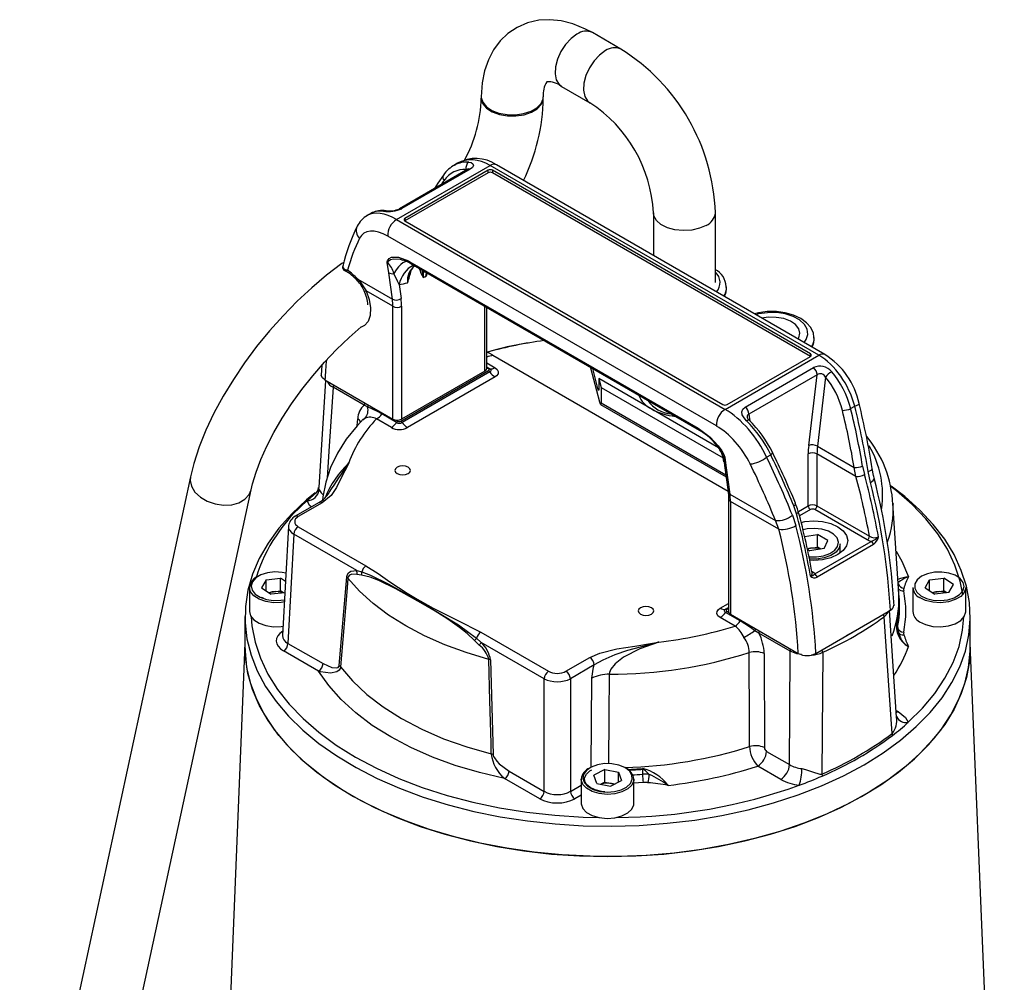
# Model space of a CAD drawing. Units: millimetres. Extents: x 0 to 420, y -1 to 297.
# Drawn here: x 338 to 370, y 227 to 258 of the extents above; entities that cross this region are included whole.
import ezdxf

# ---------------------------------------------------------------- set-up
doc = ezdxf.new("R2010")
doc.units = ezdxf.units.MM

msp = doc.modelspace()

# ---------------------------------------------------------------- linework, layer by layer
at = {"color": 7, "linetype": 'Continuous', "lineweight": 25}
for p, q in [((357.612, 257.069), (356.693, 257.6)), ((355.693, 255.868), (356.612, 255.337)), ((353.107, 255.529), (353.107, 255.488)), ((355.107, 255.488), (355.107, 255.529)), ((350.372, 251.573), (353.394, 253.318)), ((352.668, 253.193), (350.467, 251.923)), ((352.744, 253.195), (350.543, 251.925)), ((353.329, 253.161), (350.642, 251.61)), ((352.345, 253.389), (352.217, 253.315)), ((353.329, 253.08), (353.329, 253.161)), ((363.994, 247.198), (353.394, 253.318)), ((363.724, 247.242), (353.471, 253.161)), ((353.471, 253.161), (353.471, 253.08)), ((364.194, 247.218), (353.594, 253.337)), ((353.329, 253.08), (350.642, 251.529)), ((363.724, 247.161), (353.471, 253.08)), ((349.549, 251.774), (349.42, 251.7)), ((350.372, 251.573), (360.972, 245.453)), ((358.658, 251.794), (358.658, 250.414)), ((360.658, 249.54), (360.658, 251.794)), ((350.642, 251.529), (360.895, 245.61)), ((360.693, 244.918), (350.092, 251.037)), ((350.121, 249.857), (350.075, 250.192)), ((350.759, 250.24), (350.801, 250.216)), ((350.799, 250.175), (350.837, 250.154)), ((350.801, 250.216), (360.106, 244.845)), ((350.837, 250.154), (360.142, 244.783)), ((350.238, 249.005), (350.121, 249.857)), ((349.12, 249.65), (350.238, 249.005)), ((350.458, 249.475), (350.52, 249.028)), ((350.253, 248.776), (349.393, 249.272)), ((350.253, 245.139), (350.253, 248.776)), ((350.536, 248.776), (350.536, 245.139)), ((353.282, 246.772), (353.282, 248.743)), ((353.482, 247.197), (361.066, 242.819)), ((360.972, 245.453), (363.994, 247.198)), ((361.037, 245.61), (363.724, 247.161)), ((347.967, 246.88), (347.943, 246.554)), ((356.628, 246.811), (356.633, 246.79)), ((361.622, 245.529), (363.823, 246.799)), ((350.511, 245.072), (353.34, 246.705)), ((353.223, 246.69), (350.536, 245.139)), ((353.382, 246.664), (350.554, 245.031)), ((353.552, 246.501), (350.723, 244.868)), ((356.633, 246.79), (356.92, 245.699)), ((356.882, 246.088), (356.703, 246.768)), ((363.94, 246.571), (361.74, 245.3)), ((363.67, 244.29), (363.94, 246.571)), ((364.215, 246.494), (363.951, 244.265)), ((348.086, 246.39), (347.862, 242.93)), ((348.062, 246.404), (350.253, 245.139)), ((349.33, 245.591), (348.325, 246.171)), ((356.895, 246.449), (356.971, 246.16)), ((360.763, 244.216), (356.895, 246.449)), ((356.895, 246.449), (356.895, 246.081)), ((356.971, 246.16), (360.907, 243.888)), ((356.971, 246.16), (356.971, 245.67)), ((349.437, 245.534), (349.33, 245.591)), ((356.956, 245.611), (361.004, 243.274)), ((358.498, 245.732), (358.498, 245.71)), ((365.023, 245.477), (365.156, 245.554)), ((350.377, 245.031), (349.898, 245.308)), ((350.208, 244.868), (349.729, 245.144)), ((360.106, 244.845), (360.149, 244.819)), ((360.142, 244.782), (360.181, 244.759)), ((363.951, 244.265), (365.137, 243.581)), ((362.312, 243.912), (362.445, 243.988)), ((363.653, 242.343), (363.653, 244.019)), ((365.193, 243.294), (363.936, 244.019)), ((363.936, 244.019), (363.936, 242.343)), ((360.938, 243.754), (360.952, 243.648)), ((360.952, 243.648), (361.07, 242.796)), ((360.965, 243.906), (361.011, 243.57)), ((361.011, 243.57), (361.128, 242.718)), ((365.193, 243.294), (365.137, 243.581)), ((365.409, 243.621), (365.467, 243.356)), ((365.658, 243.092), (365.585, 243.447)), ((343.726, 243.282), (338.216, 217.764)), ((340.171, 217.341), (345.681, 242.859)), ((361.128, 242.718), (362.6, 241.868)), ((347.875, 242.451), (347.104, 242.006)), ((347.975, 242.441), (347.204, 241.996)), ((361.084, 242.571), (361.084, 238.934)), ((361.143, 242.489), (361.143, 238.853)), ((362.704, 241.588), (361.143, 242.489)), ((366.575, 239.522), (366.388, 242.427)), ((366.388, 242.427), (366.39, 242.395)), ((363.145, 242.039), (363.254, 241.705)), ((363.274, 242.09), (363.19, 242.34)), ((365.558, 241.244), (363.865, 242.221)), ((363.936, 242.343), (365.629, 241.366)), ((362.704, 241.588), (362.6, 241.868)), ((346.887, 241.687), (346.695, 238.162)), ((347.063, 241.43), (346.871, 237.908)), ((349.09, 240.259), (347.063, 241.43)), ((347.204, 241.669), (349.386, 240.41)), ((363.536, 241.354), (363.952, 241.418)), ((364.285, 241.226), (363.952, 241.418)), ((363.952, 241.01), (363.952, 241.418)), ((363.869, 240.148), (365.688, 241.198)), ((365.757, 241.094), (363.938, 240.044)), ((364.163, 240.963), (364.285, 241.226)), ((364.68, 240.818), (364.68, 241.115)), ((363.623, 240.959), (363.724, 240.975)), ((363.628, 240.938), (363.708, 240.892)), ((364.163, 240.963), (363.708, 240.892)), ((363.724, 240.975), (363.952, 241.01)), ((364.061, 240.947), (363.952, 241.01)), ((349.09, 240.259), (349.251, 240.214)), ((349.244, 240.11), (349.095, 240.133)), ((346.171, 239.954), (346.021, 239.696)), ((346.171, 239.954), (346.633, 240.008)), ((346.171, 239.598), (346.171, 239.954)), ((346.79, 239.906), (346.633, 240.008)), ((346.633, 239.6), (346.633, 240.008)), ((348.525, 237.193), (348.767, 240.054)), ((367.421, 239.696), (367.571, 239.954)), ((367.571, 239.954), (368.033, 240.008)), ((367.571, 239.598), (367.571, 239.954)), ((368.345, 239.805), (368.033, 240.008)), ((368.033, 239.6), (368.033, 240.008)), ((345.633, 239.71), (345.633, 238.934)), ((346.021, 239.696), (346.333, 239.492)), ((346.239, 239.554), (346.402, 239.573)), ((346.771, 239.544), (346.333, 239.492)), ((346.402, 239.573), (346.633, 239.6)), ((346.727, 239.538), (346.633, 239.6)), ((367.033, 239.71), (367.033, 238.934)), ((367.421, 239.696), (367.733, 239.492)), ((367.639, 239.554), (367.802, 239.573)), ((368.195, 239.546), (367.733, 239.492)), ((367.802, 239.573), (368.033, 239.6)), ((368.127, 239.538), (368.033, 239.6)), ((368.195, 239.546), (368.345, 239.805)), ((368.733, 238.934), (368.733, 239.71)), ((346.084, 239.367), (346.03, 239.387)), ((366.597, 239.29), (366.587, 239.443)), ((361.463, 238.631), (360.984, 238.908)), ((363.901, 237.587), (366.305, 238.975)), ((366.503, 235.529), (366.277, 238.978)), ((345.483, 238.771), (345.483, 237.791)), ((361.293, 238.468), (360.814, 238.745)), ((361.143, 238.853), (363.334, 237.588)), ((366.526, 238.592), (366.535, 238.438)), ((368.883, 237.791), (368.883, 238.771)), ((353.091, 238.271), (355.274, 237.011)), ((362.061, 238.241), (361.936, 238.319)), ((363.066, 237.661), (362.061, 238.241)), ((346.871, 237.908), (348.001, 237.256)), ((353.039, 237.856), (352.89, 238.006)), ((352.956, 238.075), (353.105, 237.941)), ((355.133, 236.771), (353.105, 237.941)), ((345.483, 237.882), (344.387, 211.183)), ((347.859, 237.016), (346.73, 237.669)), ((369.979, 211.183), (368.883, 237.882)), ((353.408, 237.375), (353.491, 234.326)), ((355.839, 237.011), (356.611, 237.456)), ((362.233, 237.579), (362.241, 234.549)), ((356.752, 237.216), (355.981, 236.771)), ((355.133, 233.139), (355.133, 236.771)), ((355.981, 236.771), (355.981, 233.139)), ((362.311, 234.428), (363.05, 234.001)), ((354.003, 233.791), (355.133, 233.139)), ((357.089, 233.84), (356.736, 233.66)), ((357.089, 233.84), (357.536, 233.754)), ((357.089, 233.432), (357.089, 233.84)), ((358.309, 233.848), (358.31, 233.69)), ((362.768, 233.524), (362.028, 233.951)), ((354.991, 232.899), (353.861, 233.551)), ((356.333, 233.533), (356.333, 232.757)), ((356.83, 233.393), (356.736, 233.66)), ((357.277, 233.307), (357.63, 233.487)), ((357.536, 233.754), (357.63, 233.487)), ((357.536, 233.439), (357.536, 233.754)), ((358.033, 232.757), (358.033, 233.533)), ((356.83, 233.393), (357.277, 233.307)), ((357.089, 233.432), (356.963, 233.367)), ((357.089, 233.432), (357.313, 233.389)), ((357.313, 233.389), (357.403, 233.371))]:
    msp.add_line(p, q, dxfattribs=at)
at = {"color": 8, "linetype": 'Continuous', "lineweight": 25}
for p, q in [((352.616, 253.163), (352.619, 253.189)), ((350.642, 251.61), (350.642, 251.529)), ((351.323, 249.742), (351.34, 249.864)), ((353.223, 246.69), (353.223, 248.777)), ((363.724, 247.161), (363.724, 247.242)), ((353.282, 246.954), (353.552, 246.798)), ((353.282, 246.824), (353.382, 246.766)), ((356.633, 246.808), (356.633, 246.79)), ((353.34, 246.757), (353.282, 246.791)), ((356.882, 246.088), (356.895, 246.081)), ((356.971, 245.67), (360.994, 243.348)), ((361.74, 245.3), (361.769, 245.086)), ((349.104, 244.929), (349.12, 245.149)), ((349.352, 245.163), (349.282, 245.109)), ((350.359, 245.107), (350.42, 245.072)), ((363.335, 242.16), (363.653, 242.343)), ((363.724, 242.221), (363.372, 242.018)), ((360.814, 239.042), (361.084, 239.198)), ((360.984, 239.01), (361.084, 239.068)), ((361.084, 239.035), (361.026, 239.002)), ((361.026, 238.949), (361.087, 238.914)), ((356.649, 233.921), (356.676, 236.791)), ((366.489, 235.747), (366.554, 235.71)), ((355.981, 233.139), (356.333, 233.342)), ((356.333, 233.021), (356.122, 232.899))]:
    msp.add_line(p, q, dxfattribs=at)
at = {"color": 7, "linetype": 'Continuous', "lineweight": 25, "flags": 128}
for points in [[(356.693, 257.6), (356.472, 257.717), (356.059, 257.885), (355.684, 257.98), (355.319, 258.017), (354.967, 257.999), (354.598, 257.915), (354.263, 257.771), (353.967, 257.574), (353.713, 257.331), (353.503, 257.048), (353.335, 256.727), (353.212, 256.37), (353.135, 255.978), (353.107, 255.529)], [(352.698, 253.215), (352.698, 253.215), (352.681, 253.201), (352.666, 253.193)], [(352.703, 253.428), (352.783, 253.413), (352.838, 253.375), (352.852, 253.319), (352.819, 253.254), (352.744, 253.195)], [(351.884, 253.009), (351.701, 252.747), (351.593, 252.573)], [(350.04, 251.857), (350.04, 251.857), (350.037, 251.858)], [(350.075, 250.192), (350.075, 250.194), (350.075, 250.201), (350.076, 250.207), (350.082, 250.238), (350.101, 250.279), (350.132, 250.315), (350.215, 250.36), (350.435, 250.364), (350.759, 250.24)], [(348.671, 250.193), (348.609, 250.152), (348.119, 249.781), (347.637, 249.376), (347.167, 248.939), (346.712, 248.475), (346.275, 247.987), (345.86, 247.479), (345.47, 246.955), (345.109, 246.42), (344.779, 245.878), (344.484, 245.332), (344.226, 244.787), (344.008, 244.245), (343.833, 243.709), (343.726, 243.282)], [(348.647, 250.103), (348.633, 250.048), (348.671, 249.989), (348.72, 249.963), (348.765, 249.948), (348.782, 249.944), (348.787, 249.943), (348.789, 249.942), (348.79, 249.942)], [(350.458, 249.475), (350.405, 249.583), (350.286, 249.832)], [(349.12, 249.65), (349.196, 249.567), (349.393, 249.272)], [(363.839, 247.777), (363.821, 247.916), (363.738, 248.091), (363.603, 248.248), (363.415, 248.386), (363.181, 248.496), (362.913, 248.571), (362.626, 248.609), (362.334, 248.608), (362.048, 248.569), (361.919, 248.532)], [(363.325, 247.719), (363.349, 247.76), (363.386, 247.906), (363.35, 248.053), (363.244, 248.187), (363.077, 248.299), (362.862, 248.38), (362.616, 248.421), (362.36, 248.422), (362.161, 248.392)], [(345.681, 242.859), (345.727, 243.05), (345.84, 243.427), (345.993, 243.833), (346.186, 244.264), (346.418, 244.712), (346.685, 245.17), (346.986, 245.632), (347.316, 246.091), (347.671, 246.54), (348.047, 246.973), (348.439, 247.385), (348.84, 247.769), (349.235, 248.111)], [(353.482, 247.197), (353.38, 247.256), (353.318, 247.292), (353.308, 247.298)], [(348.062, 246.404), (347.984, 246.468), (347.947, 246.543), (347.95, 246.575)], [(353.34, 246.705), (353.349, 246.711), (353.357, 246.723), (353.358, 246.735), (353.352, 246.747), (353.34, 246.757)], [(353.382, 246.766), (353.406, 246.746), (353.418, 246.723), (353.415, 246.699), (353.399, 246.676), (353.382, 246.664)], [(353.552, 246.798), (353.623, 246.741), (353.656, 246.673), (353.649, 246.602), (353.602, 246.537), (353.552, 246.501)], [(349.898, 245.308), (349.756, 245.386), (349.437, 245.534)], [(361.663, 245.083), (361.583, 245.176), (361.528, 245.277), (361.514, 245.376), (361.547, 245.463), (361.622, 245.529)], [(349.31, 245.146), (349.099, 244.923), (348.752, 244.492), (348.466, 244.043), (348.244, 243.58), (348.088, 243.108), (347.997, 242.633), (347.99, 242.531)], [(360.149, 244.819), (360.492, 244.558), (360.751, 244.278), (360.862, 244.121), (360.909, 244.039), (360.943, 243.968), (360.959, 243.924), (360.962, 243.916), (360.964, 243.908), (360.965, 243.906)], [(348.833, 243.728), (348.831, 243.724), (348.566, 243.2), (348.436, 242.937), (348.265, 242.682), (347.975, 242.441)], [(350.395, 243.588), (350.341, 243.541), (350.322, 243.486), (350.341, 243.431), (350.395, 243.384), (350.476, 243.353), (350.572, 243.342), (350.667, 243.353), (350.748, 243.384), (350.803, 243.431), (350.822, 243.486), (350.803, 243.541), (350.748, 243.588), (350.667, 243.619), (350.572, 243.63), (350.476, 243.619), (350.395, 243.588)], [(365.782, 243.242), (365.758, 243.323), (365.718, 243.549)], [(347.747, 242.764), (347.471, 242.537), (346.994, 242.091), (346.579, 241.625), (346.228, 241.142), (345.943, 240.645), (345.725, 240.136), (345.576, 239.62), (345.497, 239.098), (345.488, 238.574), (345.549, 238.051), (345.681, 237.533), (345.882, 237.022), (346.15, 236.522), (346.485, 236.035), (346.885, 235.565), (347.346, 235.114), (347.866, 234.685), (348.443, 234.28), (349.072, 233.903), (349.75, 233.555), (350.472, 233.238), (351.235, 232.954), (352.034, 232.706), (352.863, 232.493), (353.719, 232.319), (354.595, 232.184), (355.487, 232.088), (356.389, 232.032), (357.296, 232.017), (358.203, 232.042), (359.103, 232.108), (359.991, 232.214), (360.863, 232.359), (361.713, 232.543), (362.535, 232.764), (363.325, 233.022), (364.078, 233.314), (364.79, 233.639), (365.456, 233.995)], [(361.07, 242.796), (361.082, 242.662), (361.084, 242.571)], [(365.456, 233.995), (366.072, 234.379), (366.635, 234.79), (367.141, 235.225), (367.587, 235.681), (367.971, 236.156), (368.289, 236.646), (368.541, 237.149), (368.724, 237.662), (368.838, 238.182), (368.882, 238.705), (368.856, 239.229), (368.759, 239.749), (368.593, 240.264), (368.358, 240.77), (368.056, 241.264), (367.689, 241.743), (367.258, 242.204), (366.767, 242.645), (366.332, 242.981)], [(368.643, 239.489), (368.556, 239.917), (368.385, 240.436), (368.142, 240.945), (367.831, 241.442), (367.452, 241.923), (367.007, 242.385), (366.501, 242.825), (366.325, 242.961)], [(363.19, 242.34), (363.212, 242.36), (363.229, 242.38), (363.24, 242.399), (363.245, 242.417), (363.243, 242.433), (363.243, 242.433)], [(363.333, 242.161), (363.309, 242.251), (363.237, 242.429)], [(363.424, 241.811), (363.545, 241.834), (363.83, 241.856), (364.115, 241.834), (364.38, 241.771), (364.608, 241.67), (364.782, 241.538), (364.892, 241.385), (364.93, 241.221), (364.892, 241.056), (364.782, 240.903), (364.608, 240.772), (364.38, 240.671), (364.115, 240.607), (363.83, 240.586), (363.704, 240.59)], [(364.68, 241.115), (364.651, 240.988), (364.55, 240.854), (364.384, 240.743), (364.17, 240.665), (363.925, 240.627), (363.694, 240.63)], [(365.688, 241.198), (365.644, 241.208), (365.558, 241.244)], [(346.805, 240.173), (346.68, 240.198), (346.442, 240.212), (346.209, 240.184), (345.999, 240.118), (345.833, 240.02), (345.724, 239.897), (345.683, 239.761), (345.713, 239.625), (345.811, 239.499), (345.969, 239.396), (346.173, 239.325), (346.404, 239.291), (346.642, 239.298), (346.758, 239.317)], [(348.767, 240.054), (348.777, 240.108), (348.821, 240.181), (348.903, 240.234), (349.09, 240.259)], [(349.095, 240.133), (348.927, 240.139), (348.854, 240.109), (348.816, 240.058), (348.807, 240.017)], [(349.251, 240.214), (349.538, 240.108), (350.102, 239.829), (351.233, 239.2), (352.369, 238.507), (352.956, 238.075)], [(349.386, 240.41), (349.78, 240.157), (350.157, 239.895), (350.715, 239.531), (351.036, 239.337), (351.137, 239.279), (351.55, 239.049), (352.327, 238.663), (353.091, 238.271)], [(363.79, 240.223), (363.851, 240.173), (363.869, 240.148)], [(367.284, 239.444), (367.466, 239.356), (367.686, 239.303), (367.924, 239.289), (368.157, 239.317), (368.367, 239.382), (368.533, 239.481), (368.642, 239.604), (368.683, 239.739), (368.653, 239.876), (368.555, 240.001), (368.397, 240.104), (368.193, 240.176), (367.962, 240.21), (367.724, 240.203), (367.5, 240.156), (367.31, 240.073), (367.171, 239.961), (367.095, 239.83), (367.089, 239.692), (367.154, 239.56), (367.284, 239.444)], [(348.807, 240.017), (348.78, 239.697), (348.672, 238.414), (348.567, 237.154)], [(353.35, 237.394), (352.62, 237.61), (351.926, 237.863), (351.274, 238.15), (350.669, 238.47), (350.116, 238.819), (349.618, 239.195), (349.181, 239.596), (348.807, 240.017)], [(352.89, 238.006), (352.654, 238.228), (352.405, 238.425), (352.032, 238.685), (351.62, 238.944), (351.236, 239.172), (351.06, 239.274), (350.352, 239.667), (349.801, 239.935), (349.522, 240.042), (349.244, 240.11)], [(366.579, 239.451), (366.578, 239.465), (366.575, 239.522)], [(368.733, 239.71), (368.733, 239.698), (368.689, 239.554), (368.574, 239.423), (368.397, 239.319), (368.174, 239.249), (367.926, 239.219), (367.674, 239.234), (367.44, 239.291), (367.246, 239.384)], [(345.633, 238.934), (345.665, 238.8), (345.769, 238.667), (345.937, 238.558), (346.154, 238.481), (346.399, 238.446), (346.652, 238.453), (346.712, 238.461)], [(358.244, 239.057), (358.189, 239.01), (358.17, 238.955), (358.189, 238.9), (358.244, 238.853), (358.325, 238.822), (358.42, 238.811), (358.516, 238.822), (358.597, 238.853), (358.651, 238.9), (358.67, 238.955), (358.651, 239.01), (358.597, 239.057), (358.516, 239.088), (358.42, 239.099), (358.325, 239.088), (358.244, 239.057)], [(360.814, 238.745), (360.743, 238.802), (360.71, 238.87), (360.717, 238.941), (360.764, 239.006), (360.814, 239.042)], [(360.984, 238.908), (360.96, 238.928), (360.948, 238.951), (360.951, 238.975), (360.967, 238.997), (360.984, 239.01)], [(361.026, 239.002), (361.017, 238.995), (361.009, 238.984), (361.008, 238.971), (361.014, 238.959), (361.026, 238.949)], [(367.246, 238.609), (367.44, 238.515), (367.674, 238.458), (367.926, 238.444), (368.174, 238.473), (368.397, 238.543), (368.574, 238.648), (368.689, 238.778), (368.733, 238.922), (368.733, 238.934)], [(345.687, 238.762), (345.71, 238.476), (345.81, 237.951), (345.981, 237.432), (346.224, 236.922), (346.535, 236.426), (346.914, 235.945), (347.359, 235.483), (347.865, 235.043), (348.43, 234.628), (349.051, 234.239), (349.724, 233.881), (350.443, 233.555), (351.205, 233.262), (352.005, 233.006), (352.838, 232.787), (353.699, 232.607), (354.581, 232.467), (355.48, 232.368), (356.39, 232.311), (356.885, 232.297)], [(361.936, 238.319), (361.788, 238.422), (361.463, 238.631)], [(366.361, 235.005), (366.278, 236.243), (366.107, 238.769)], [(366.879, 235.364), (367.34, 235.82), (367.737, 236.296), (368.066, 236.789), (368.327, 237.296), (368.518, 237.812), (368.636, 238.336), (368.679, 238.762)], [(356.611, 237.456), (356.935, 237.595), (357.48, 237.73), (358.056, 237.824), (358.634, 237.914), (358.834, 237.95), (358.839, 237.951)], [(358.839, 237.951), (358.834, 237.95), (358.822, 237.947), (358.809, 237.944), (358.64, 237.9), (357.828, 237.675), (357.42, 237.537), (357.029, 237.373), (356.752, 237.216)], [(358.839, 237.951), (358.223, 237.73), (357.7, 237.464), (357.421, 237.247), (357.288, 237.078), (357.245, 236.974), (357.237, 236.912)], [(345.483, 237.85), (345.485, 237.66), (345.538, 237.137), (345.66, 236.618), (345.852, 236.106), (346.113, 235.604), (346.439, 235.115), (346.831, 234.643), (347.285, 234.189), (347.798, 233.757), (348.367, 233.349), (348.99, 232.968), (349.662, 232.616), (350.379, 232.296), (351.137, 232.008), (351.932, 231.755), (352.758, 231.538), (353.611, 231.359), (354.485, 231.218), (355.375, 231.117), (356.276, 231.056), (357.183, 231.036)], [(368.883, 237.791), (368.856, 237.333), (368.759, 236.812), (368.593, 236.297), (368.358, 235.791), (368.056, 235.297), (367.689, 234.818), (367.258, 234.357), (366.767, 233.917), (366.218, 233.499), (365.615, 233.108), (364.961, 232.745), (364.26, 232.412), (363.517, 232.112), (362.736, 231.846), (361.921, 231.615), (361.078, 231.422), (360.211, 231.267), (359.326, 231.151), (358.429, 231.075), (357.523, 231.039), (356.616, 231.044), (355.712, 231.09), (354.817, 231.176), (353.936, 231.302), (353.075, 231.466), (352.238, 231.669), (351.432, 231.909), (350.659, 232.184), (349.926, 232.493), (349.237, 232.833), (348.595, 233.203), (348.005, 233.601), (347.471, 234.025), (346.994, 234.47), (346.579, 234.936), (346.228, 235.419), (345.943, 235.916), (345.725, 236.425), (345.576, 236.942), (345.497, 237.463), (345.483, 237.791)], [(357.183, 231.036), (358.09, 231.056), (358.991, 231.117), (359.881, 231.218), (360.755, 231.359), (361.608, 231.538), (362.434, 231.755), (363.229, 232.008), (363.987, 232.296), (364.704, 232.616), (365.376, 232.968), (365.999, 233.349), (366.568, 233.757), (367.081, 234.189), (367.535, 234.643), (367.927, 235.115), (368.253, 235.604), (368.514, 236.106), (368.706, 236.618), (368.828, 237.137), (368.881, 237.66), (368.883, 237.85)], [(361.763, 234.583), (361.761, 235.262), (361.752, 237.612)], [(363.05, 234.001), (363.058, 235.69), (363.066, 237.661)], [(364.122, 237.623), (364.113, 236.349), (364.095, 233.697)], [(353.43, 234.347), (353.421, 234.688), (353.386, 236.053), (353.35, 237.394)], [(348.567, 237.154), (348.555, 237.1), (348.524, 237.047), (348.448, 236.989), (348.245, 236.946), (347.922, 236.995), (347.859, 237.016)], [(353.861, 233.551), (353.049, 233.742), (352.269, 233.974), (351.528, 234.244), (350.831, 234.552), (350.184, 234.894), (349.592, 235.267), (349.06, 235.669), (348.591, 236.097), (348.19, 236.547), (347.859, 237.016)], [(348.001, 237.256), (348.284, 237.135), (348.436, 237.118), (348.493, 237.137), (348.516, 237.163), (348.525, 237.193)], [(348.567, 237.154), (348.955, 236.698), (349.416, 236.266), (349.945, 235.86), (350.537, 235.484), (351.188, 235.142), (351.891, 234.837), (352.64, 234.571), (353.43, 234.347)], [(356.676, 236.791), (356.731, 237.146), (356.752, 237.216)], [(366.554, 235.71), (366.787, 235.52), (366.879, 235.364)], [(366.504, 235.551), (366.503, 235.554), (366.503, 235.553)], [(353.491, 234.326), (353.493, 234.306), (353.506, 234.264), (353.53, 234.216), (353.608, 234.11), (353.686, 234.029), (354.003, 233.791)], [(356.653, 233.919), (356.5, 233.814), (356.408, 233.687), (356.384, 233.55), (356.432, 233.415), (356.546, 233.294), (356.717, 233.198), (356.929, 233.135), (357.164, 233.112), (357.4, 233.129), (357.618, 233.186), (357.796, 233.277), (357.92, 233.394), (357.979, 233.528), (357.967, 233.665), (357.885, 233.795), (357.741, 233.904), (357.547, 233.985), (357.321, 234.028), (357.083, 234.032), (356.853, 233.994), (356.653, 233.919)], [(357.093, 233.128), (356.981, 233.136), (356.782, 233.186), (356.618, 233.264), (356.503, 233.362), (356.443, 233.468), (356.438, 233.578), (356.496, 233.695), (356.612, 233.797), (356.676, 233.834)], [(358.526, 233.682), (358.405, 233.802), (358.341, 233.843), (358.318, 233.848), (358.309, 233.848)], [(363.45, 233.871), (363.568, 233.847), (363.789, 233.772), (364.024, 233.691), (364.07, 233.689), (364.095, 233.697)], [(357.395, 233.367), (357.362, 233.377), (357.313, 233.389)], [(356.333, 232.757), (356.334, 232.732), (356.385, 232.589), (356.506, 232.46), (356.687, 232.358), (356.913, 232.292), (357.163, 232.266), (357.414, 232.285), (357.645, 232.345), (357.835, 232.442), (357.967, 232.567), (358.029, 232.708), (358.033, 232.757)]]:
    msp.add_lwpolyline(points, dxfattribs=at)
at = {"color": 8, "linetype": 'Continuous', "lineweight": 25, "flags": 128}
for points in [[(356.193, 257.55), (356.002, 257.41), (355.826, 257.219), (355.676, 256.993), (355.565, 256.747), (355.501, 256.5), (355.488, 256.271), (355.527, 256.076), (355.615, 255.929), (355.693, 255.868)], [(357.112, 257.019), (356.922, 256.879), (356.745, 256.688), (356.596, 256.462), (356.484, 256.216), (356.42, 255.969), (356.407, 255.74), (356.446, 255.545), (356.535, 255.399), (356.611, 255.338)], [(353.107, 255.529), (353.108, 255.509), (353.154, 255.354), (353.271, 255.212), (353.45, 255.094), (353.678, 255.008), (353.937, 254.96), (354.209, 254.955), (354.474, 254.992), (354.711, 255.069), (354.904, 255.18), (355.037, 255.317), (355.102, 255.47), (355.107, 255.525)], [(353.107, 255.49), (353.108, 255.461), (353.158, 255.306), (353.278, 255.165), (353.46, 255.048), (353.69, 254.964), (353.95, 254.918), (354.223, 254.915), (354.486, 254.954), (354.722, 255.033), (354.912, 255.145), (355.042, 255.284), (355.103, 255.437), (355.107, 255.488)], [(352.671, 253.196), (352.657, 253.199), (352.619, 253.189)], [(360.365, 251.386), (360.148, 251.291), (359.895, 251.233), (359.624, 251.217), (359.355, 251.244), (359.109, 251.311), (358.904, 251.414), (358.755, 251.546), (358.672, 251.696), (358.658, 251.792)], [(350.588, 250.257), (350.504, 250.288), (350.275, 250.3), (350.179, 250.271), (350.139, 250.246), (350.107, 250.218), (350.085, 250.197), (350.083, 250.195), (350.077, 250.193), (350.075, 250.192)], [(350.743, 250.219), (350.715, 250.224), (350.649, 250.216), (350.58, 250.183), (350.507, 250.127), (350.433, 250.049), (350.358, 249.95), (350.286, 249.832)], [(348.79, 249.942), (348.789, 249.942), (348.786, 249.941), (348.781, 249.939), (348.769, 249.936), (348.74, 249.928), (348.713, 249.922), (348.714, 249.926)], [(351.246, 249.918), (351.232, 249.773), (351.234, 249.704)], [(351.36, 249.853), (351.324, 249.744), (351.323, 249.742)], [(349.109, 249.605), (349.105, 249.614), (349.109, 249.629), (349.12, 249.65)], [(349.393, 249.272), (349.492, 248.995), (349.537, 248.726), (349.524, 248.485), (349.456, 248.29), (349.336, 248.153), (349.213, 248.095)], [(349.332, 249.272), (349.333, 249.271), (349.343, 249.266), (349.364, 249.267), (349.393, 249.272)], [(363.522, 247.606), (363.591, 247.703), (363.644, 247.868), (363.625, 248.035), (363.534, 248.195), (363.377, 248.336), (363.165, 248.451), (362.909, 248.531), (362.628, 248.572), (362.337, 248.571), (362.055, 248.529), (361.964, 248.505)], [(348.325, 246.171), (348.201, 244.266), (348.135, 243.249)], [(365.156, 245.554), (365.212, 245.577), (365.254, 245.599), (365.282, 245.618), (365.294, 245.635), (365.295, 245.641)], [(361.663, 245.083), (361.686, 245.097), (361.706, 245.107), (361.723, 245.112), (361.737, 245.113), (361.746, 245.108), (361.747, 245.108)], [(360.965, 243.906), (360.962, 243.909), (360.955, 243.919), (360.952, 243.924), (360.925, 243.973), (360.886, 244.041), (360.839, 244.117), (360.735, 244.261), (360.72, 244.277)], [(362.445, 243.988), (362.468, 244.008), (362.485, 244.027), (362.496, 244.044), (362.501, 244.059), (362.5, 244.071), (362.5, 244.073)], [(360.965, 243.906), (360.957, 243.909), (360.95, 243.909), (360.941, 243.903), (360.93, 243.864), (360.943, 243.76)], [(365.585, 243.447), (365.639, 243.471), (365.68, 243.495), (365.705, 243.519), (365.716, 243.541), (365.715, 243.548)], [(343.726, 243.281), (343.716, 243.165), (343.758, 242.973), (343.871, 242.788), (344.045, 242.624), (344.268, 242.493), (344.524, 242.405), (344.793, 242.367), (345.055, 242.38), (345.291, 242.445), (345.484, 242.556), (345.618, 242.706), (345.681, 242.858)], [(365.658, 243.092), (365.708, 243.125), (365.746, 243.158), (365.77, 243.191), (365.78, 243.222), (365.779, 243.239)], [(347.865, 242.93), (347.861, 242.915), (347.878, 242.861)], [(347.878, 242.861), (347.939, 242.758), (348.01, 242.702)], [(347.628, 242.308), (347.579, 242.348), (347.487, 242.504)], [(363.274, 242.09), (363.3, 242.106), (363.319, 242.123), (363.331, 242.139), (363.336, 242.154), (363.335, 242.162)], [(363.676, 240.702), (363.681, 240.702), (363.919, 240.697), (364.15, 240.732), (364.352, 240.805), (364.507, 240.91), (364.603, 241.036), (364.629, 241.173), (364.585, 241.308), (364.473, 241.43), (364.305, 241.527), (364.094, 241.591), (363.86, 241.617), (363.623, 241.602), (363.486, 241.572)], [(366.488, 240.882), (366.672, 240.559), (366.887, 240.058)], [(346.754, 239.244), (346.652, 239.229), (346.399, 239.221), (346.154, 239.257), (345.937, 239.333), (345.769, 239.443), (345.665, 239.576), (345.633, 239.71)], [(366.242, 238.939), (366.234, 238.907), (366.107, 238.769)], [(364.893, 238.16), (365.105, 238.28), (365.313, 238.403)], [(363.44, 237.547), (363.285, 237.572), (363.066, 237.661)], [(357.237, 236.912), (357.225, 235.559), (357.212, 234.029)], [(366.554, 235.71), (366.5, 235.685), (366.492, 235.682)], [(358.033, 233.533), (358.029, 233.484), (357.967, 233.342), (357.835, 233.217), (357.645, 233.121), (357.414, 233.06), (357.163, 233.042), (356.913, 233.067), (356.687, 233.134), (356.506, 233.236), (356.385, 233.364), (356.334, 233.508), (356.333, 233.533)], [(358.334, 233.42), (358.183, 233.411), (358.033, 233.402)]]:
    msp.add_lwpolyline(points, dxfattribs=at)
at = {"color": 8, "linetype": 'Continuous', "lineweight": 25}
for centre, radius, start, end in [((356.485, 257.147), 0.498, 65.381, 125.9294), ((357.405, 256.616), 0.498, 65.4177, 125.9261), ((352.707, 253.116), 0.0867, 65.1306, 117.1919), ((353.51, 253.158), 0.198, 65.1852, 126.1252), ((352.006, 252.936), 0.142, 149.18, 225.3766), ((350.507, 251.846), 0.0864, 65.073, 118.1167), ((350.021, 251.725), 0.133, 83.0386, 119.3239), ((360.162, 251.841), 0.498, 294.0661, 354.5794), ((349.415, 251.219), 0.342, 156.1707, 226.655), ((351.369, 249.296), 0.929, 119.0953, 168.9081), ((351.301, 249.609), 0.579, 125.4766, 187.3658), ((350.844, 250.249), 0.0858, 185.859, 238.381), ((350.881, 250.221), 0.0802, 183.6957, 236.6463), ((352.387, 250.371), 1.332, 196.266, 210.0279), ((346.064, 251.139), 4.932, 341.0155, 345.8165), ((352.57, 250.023), 1.374, 183.2262, 193.4122), ((360.361, 249.542), 0.45, 317.6638, 48.728), ((360.522, 249.381), 0.495, 325.6878, 2.5307), ((363.351, 247.748), 0.495, 325.6878, 2.5307), ((356.677, 235.731), 11.903, 105.5704, 106.5743), ((364.111, 247.038), 0.198, 65.1679, 126.1268), ((361.692, 245.675), 13.649, 174.2058, 176.9386), ((348.482, 246.521), 0.384, 204.1785, 245.8611), ((348.476, 246.16), 0.151, 148.4129, 176.0152), ((358.98, 246.232), 0.856, 201.914, 243.4345), ((349.481, 245.58), 0.151, 148.4129, 176.0152), ((349.57, 245.502), 0.137, 138.5708, 166.4448), ((350.026, 245.22), 0.155, 133.6552, 145.5253), ((359.569, 247.252), 2.033, 241.4474, 264.3937), ((361.765, 245.22), 0.0842, 107.5201, 192.9052), ((348.993, 244.925), 0.258, 28.0501, 60.4646), ((360.186, 244.85), 0.08, 183.6657, 237.1273), ((360.224, 244.821), 0.0749, 181.5279, 235.4212), ((351.244, 241.26), 3.45, 134.3276, 157.0707), ((270.901, 294.916), 93.24, 325.99511, 326.70176), ((361.057, 243.666), 0.106, 189.8823, 244.0918), ((361.176, 242.815), 0.108, 190.3457, 243.6284), ((347.917, 242.361), 0.0989, 53.8165, 114.8731), ((361.184, 242.581), 0.101, 185.8561, 245.6113), ((363.24, 242.233), 3.154, 340.6275, 2.9378), ((347.146, 241.916), 0.0989, 53.8191, 114.844), ((363.685, 240.167), 0.098, 295.5502, 6.8905), ((367.313, 237.603), 2.492, 99.848, 107.9379), ((366.769, 239.911), 0.23, 201.4989, 263.2048), ((363.434, 239.264), 3.156, 348.1262, 6.8441), ((366.712, 239.792), 0.195, 221.5388, 276.4939), ((363.329, 239.328), 3.251, 338.7507, 2.164), ((361.592, 238.543), 0.156, 133.6897, 145.4907), ((365.973, 238.758), 0.134, 4.6221, 39.3843), ((366.909, 238.537), 0.387, 171.8393, 187.5894), ((362.138, 238.287), 0.205, 152.099, 171.0502), ((362.212, 238.231), 0.151, 148.4129, 176.0152), ((366.707, 238.351), 0.169, 207.9866, 282.0328), ((367.169, 238.337), 0.599, 192.4118, 241.9041), ((363.217, 237.651), 0.151, 148.4129, 176.0152), ((363.732, 238.459), 0.922, 271.6267, 295.0245), ((363.942, 237.612), 0.179, 3.4754, 29.7857), ((362.976, 239.196), 4.15, 325.9981, 340.4768), ((365.873, 235.42), 0.641, 319.6078, 9.776), ((366.807, 235.689), 0.333, 204.5936, 282.4427), ((357.29, 248.843), 14.945, 271.7266, 287.4164), ((357.188, 249.987), 16.154, 272.2713, 273.9778), ((357.188, 249.967), 16.157, 272.3693, 273.9778), ((357.189, 249.806), 16.155, 272.7546, 273.9785)]:
    msp.add_arc(centre, radius, start, end, dxfattribs=at)
at = {"color": 7, "linetype": 'Continuous', "lineweight": 25}
for centre, radius, start, end in [((354.167, 251.563), 6.495, 2.0358, 57.9647), ((355.843, 255.615), 0.741, 147.4563, 186.661), ((355.255, 255.287), 0.728, 52.9768, 92.8902), ((348.593, 255.633), 4.517, 331.507, 358.1585), ((348.813, 255.594), 6.295, 333.9704, 359.0359), ((354.165, 251.562), 4.499, 2.9533, 57.0461), ((352.931, 252.373), 1.17, 55.5158, 119.8356), ((352.638, 252.504), 0.908, 114.6051, 146.1581), ((352.846, 253.243), 0.233, 127.5883, 193.4628), ((353.4, 253.025), 0.154, 62.6097, 117.3903), ((353.4, 252.943), 0.154, 62.6097, 117.3903), ((350.109, 252.877), 1.047, 261.5802, 294.5288), ((350.145, 252.591), 0.741, 261.8133, 295.6204), ((349.785, 251.031), 0.757, 117.83, 154.5107), ((349.915, 251.14), 0.728, 80.372, 118.8574), ((350.689, 251.067), 0.598, 122.0457, 182.7903), ((350.658, 251.569), 0.0437, 110.7834, 249.2166), ((354.615, 248.636), 6.148, 153.7335, 166.466), ((348.747, 250.031), 0.114, 164.8025, 252.5731), ((349.63, 249.69), 0.671, 12.29, 48.455), ((350.412, 249.54), 0.744, 58.6603, 76.129), ((351.22, 249.74), 0.429, 127.0266, 171.7711), ((348.136, 248.782), 1.274, 40.2775, 63.1586), ((350.239, 250.083), 0.255, 242.6091, 280.6361), ((353.052, 249.113), 2.363, 163.0307, 169.7176), ((349.47, 254.055), 4.695, 292.0647, 293.245), ((353.541, 249.33), 2.256, 166.4207, 169.4775), ((360.328, 249.368), 0.683, 3.5244, 61.1776), ((348.393, 248.875), 1.018, 22.9056, 45.5669), ((349.819, 252.983), 3.565, 280.3266, 284.7563), ((360.595, 249.338), 0.422, 325.0745, 9.8359), ((348.235, 248.751), 1.214, 3.3305, 25.383), ((350.36, 249.251), 0.274, 243.6963, 305.6072), ((348.685, 248.781), 1.851, 359.853, 7.6691), ((348.57, 248.78), 1.683, 359.853, 7.6691), ((350.395, 249.049), 0.307, 242.6097, 297.3903), ((363.423, 247.705), 0.422, 325.0745, 9.8359), ((356.116, 237.784), 9.922, 98.6522, 106.5992), ((356.981, 234.075), 13.724, 97.7357, 105.5267), ((363.708, 247.202), 0.0437, 290.7834, 69.2166), ((362.885, 245.132), 2.463, 11.9458, 57.8835), ((364.034, 246.36), 0.487, 39.3734, 115.6745), ((363.628, 246.555), 0.313, 2.9036, 51.4723), ((353.182, 246.782), 0.101, 294.3747, 354.3052), ((353.371, 246.711), 0.0557, 78.0799, 123.6977), ((353.268, 246.588), 0.137, 33.7071, 58.4996), ((353.428, 246.984), 0.223, 258.0799, 303.6977), ((353.838, 246.968), 0.549, 213.7071, 238.4996), ((364.046, 246.42), 0.184, 23.6629, 125.2067), ((364.643, 246.214), 0.511, 117.0546, 146.8113), ((349.704, 245.143), 0.584, 129.8839, 179.3947), ((349.078, 245.421), 0.376, 316.669, 17.4708), ((359.307, 246.312), 1.005, 214.5225, 265.4829), ((360.966, 245.746), 0.154, 242.6097, 297.3903), ((361.427, 245.284), 0.313, 2.9036, 51.4723), ((341.588, 239.789), 24.419, 8.8555, 13.868), ((349.442, 245.612), 0.549, 301.5004, 326.2929), ((361.29, 244.947), 0.598, 122.0457, 182.7903), ((364.665, 246.426), 1.015, 275.2648, 290.6685), ((352.513, 242.393), 3.915, 135.3436, 160.0689), ((349.522, 244.782), 0.418, 60.291, 113.9843), ((349.921, 245.336), 0.549, 301.5004, 326.2929), ((350.395, 245.412), 0.307, 242.6097, 297.3903), ((350.492, 244.955), 0.137, 121.5004, 146.2929), ((350.465, 245.198), 0.189, 242.1773, 297.8227), ((350.465, 245.159), 0.0979, 242.2372, 297.7628), ((350.439, 244.955), 0.137, 33.7071, 58.4996), ((351.01, 245.336), 0.549, 213.7071, 238.4996), ((361.862, 245.261), 0.19, 198.3098, 233.1841), ((359.103, 242.395), 3.788, 26.2916, 45.7509), ((350.465, 245.356), 0.552, 242.1822, 297.8178), ((359.161, 243.074), 1.969, 37.6742, 58.8302), ((362.689, 242.23), 3.697, 2.4832, 40.0011), ((359.97, 243.66), 0.969, 5.7735, 38.9239), ((365.956, 244.014), 2.303, 173.1252, 179.8819), ((363.782, 243.952), 0.356, 61.612, 108.3819), ((366.03, 244.015), 2.094, 173.1252, 179.8819), ((362.896, 242.681), 3.157, 352.2188, 30.3712), ((336.753, 231.418), 28.688, 22.58, 26.1752), ((363.794, 243.746), 0.307, 62.6097, 117.3903), ((361.686, 244.685), 0.996, 275.556, 308.9903), ((365.174, 244.265), 0.685, 266.8955, 290.0246), ((365.226, 243.781), 0.489, 266.0495, 299.4525), ((343.246, 237.303), 23.03, 10.1054, 15.2375), ((343.188, 237.301), 22.806, 10.2674, 15.2341), ((345.55, 237.826), 20.787, 3.1701, 14.6767), ((345.809, 238.006), 20.643, 3.0811, 14.6846), ((347.457, 242.929), 0.427, 274.0958, 350.788), ((352.777, 236.656), 7.885, 129.5848, 132.1337), ((347.603, 242.94), 0.253, 306.3812, 357.9053), ((347.462, 243.206), 0.858, 298.5178, 329.2833), ((359.46, 242.494), 1.683, 359.853, 7.6691), ((350.951, 238.414), 5.359, 130.2645, 162.5128), ((363.794, 242.07), 0.307, 62.6097, 117.3903), ((362.656, 242.648), 0.781, 265.9277, 308.7806), ((341.054, 236.037), 23.03, 10.1054, 15.2375), ((341.217, 236.136), 22.924, 10.0706, 15.2406), ((363.807, 242.35), 0.154, 182.6055, 237.3945), ((363.794, 242.084), 0.154, 62.6097, 117.3903), ((363.782, 242.35), 0.154, 302.6055, 357.3945), ((347.287, 241.649), 0.401, 117.234, 171.4346), ((347.371, 241.41), 0.309, 122.6868, 176.2738), ((362.794, 242.523), 0.939, 264.5228, 299.3708), ((343.051, 236.442), 20.315, 3.2325, 14.6734), ((343.145, 236.438), 20.787, 3.1701, 14.6767), ((365.475, 241.373), 0.154, 302.6055, 357.3945), ((365.793, 241.599), 0.285, 234.8503, 296.3344), ((365.515, 241.728), 0.557, 288.0634, 316.3829), ((365.603, 241.067), 0.157, 10.048, 57.0716), ((365.475, 241.454), 0.457, 308.1071, 346.0539), ((363.812, 240.389), 0.592, 98.5468, 108.6353), ((363.829, 240.316), 0.668, 70.646, 99.0666), ((348.842, 240.186), 0.259, 348.1229, 16.3757), ((348.968, 240.18), 0.285, 345.7707, 6.6996), ((349.557, 240.146), 0.313, 122.9293, 167.6116), ((363.704, 240.303), 0.226, 275.7075, 316.6003), ((363.783, 240.016), 0.157, 10.048, 57.0716), ((346.056, 239.671), 0.425, 111.5534, 174.8645), ((348.684, 239.924), 0.154, 37.1457, 57.6288), ((363.856, 240.205), 0.181, 224.4773, 296.9292), ((367.424, 238.73), 1.433, 111.9917, 127.6704), ((368.34, 239.282), 1.648, 151.9054, 165.962), ((346.469, 238.974), 0.603, 96.3802, 110.202), ((346.483, 238.92), 0.658, 69.5533, 97.1408), ((363.433, 239.241), 3.161, 348.1379, 7.6846), ((366.871, 239.627), 0.141, 156.7792, 191.6637), ((363.57, 238.934), 3.233, 348.1395, 11.8605), ((367.425, 239.734), 0.392, 183.567, 242.9617), ((367.869, 238.974), 0.603, 96.3802, 110.202), ((367.883, 238.92), 0.658, 69.5533, 97.1408), ((363.437, 239.089), 3.166, 348.1387, 3.6461), ((360.938, 239.228), 0.223, 236.3023, 281.9201), ((360.528, 239.213), 0.549, 301.5004, 326.2929), ((360.995, 238.955), 0.0557, 56.3023, 101.9201), ((361.098, 238.832), 0.137, 121.5004, 146.2929), ((361.184, 238.944), 0.101, 185.6948, 245.6253), ((366.234, 239.144), 0.183, 292.6743, 0.2944), ((367.425, 238.958), 0.392, 183.567, 242.9617), ((361.007, 238.936), 0.549, 301.5004, 326.2929), ((359.827, 247.355), 10.637, 293.8117, 306.1829), ((367.221, 238.446), 0.719, 166.4251, 242.3246), ((366.386, 238.583), 0.14, 3.6735, 13.1313), ((353.262, 238.008), 0.313, 122.9293, 167.6116), ((357.401, 250.861), 12.989, 276.3535, 287.435), ((360.711, 237.712), 0.955, 24.1908, 52.3925), ((359.016, 242.714), 5.277, 299.0914, 303.5945), ((360.657, 237.524), 1.577, 2.0258, 27.0735), ((367.315, 238.518), 0.79, 182.3785, 202.9874), ((366.735, 238.471), 0.202, 189.5372, 269.7309), ((366.871, 238.241), 0.141, 168.3363, 203.2208), ((346.563, 237.928), 0.309, 302.6868, 356.2738), ((352.618, 238.331), 0.424, 309.8688, 322.8162), ((352.748, 238.152), 0.415, 314.5411, 329.4888), ((352.376, 237.188), 1.049, 10.2704, 45.9368), ((360.882, 237.585), 0.87, 1.7923, 36.5244), ((369.189, 238.912), 2.552, 196.5355, 205.5971), ((352.529, 237.178), 0.848, 14.7798, 53.0925), ((357.268, 251.621), 14.708, 269.8796, 287.7506), ((361.949, 236.962), 0.679, 65.2826, 106.8411), ((363.618, 238.124), 0.607, 242.1624, 297.7789), ((353.299, 237.15), 0.25, 64.1222, 78.2807), ((356.444, 237.196), 0.309, 3.7262, 57.3132), ((347.693, 237.276), 0.309, 302.6868, 356.2738), ((348.444, 237.065), 0.151, 36.0914, 57.8593), ((355.441, 236.751), 0.309, 122.6868, 176.2738), ((355.673, 236.751), 0.309, 3.7262, 57.3132), ((357.208, 235.69), 1.223, 88.6243, 115.7535), ((361.433, 241.392), 8.124, 307.4185, 312.0979), ((359.865, 243.641), 10.807, 293.046, 306.9486), ((359.867, 243.584), 10.816, 293.046, 306.9486), ((366.754, 235.021), 0.393, 182.3935, 191.9455), ((361.957, 233.932), 0.679, 65.2639, 106.5333), ((362.716, 234.611), 0.953, 181.6638, 223.7878), ((361.694, 234.472), 0.618, 302.7072, 355.9647), ((362.389, 234.554), 0.149, 182.0275, 238.0772), ((353.381, 234.099), 0.252, 64.0391, 78.826), ((354.61, 234.473), 1.187, 186.094, 230.9138), ((353.695, 233.811), 0.309, 302.6868, 356.2738), ((356.766, 233.487), 0.435, 112.398, 174.0199), ((357.577, 233.47), 0.46, 7.789, 65.7931), ((357.989, 232.491), 1.419, 36.3599, 76.9656), ((356.914, 233.837), 1.395, 0.4443, 1.4529), ((357.447, 248.285), 15.048, 276.4232, 287.7214), ((362.434, 234.044), 0.618, 302.7072, 355.9647), ((363.559, 234.889), 1.023, 240.2075, 263.8821), ((361.565, 233.89), 1.885, 342.9269, 359.4438), ((358.383, 232.646), 1.046, 82.1424, 93.9944), ((359.93, 233.698), 1.62, 180.2864, 189.8575), ((357.688, 233.692), 0.838, 340.7457, 359.35), ((357.292, 230.855), 3.085, 53.4044, 66.4151), ((363.53, 234.905), 1.577, 241.1214, 264.0744), ((358.602, 246.295), 13.807, 290.1876, 293.4732), ((364.64, 233.714), 0.544, 181.8193, 188.8154), ((357.183, 232.735), 0.666, 78.8074, 108.7315), ((357.362, 250.157), 17.86, 270.3803, 289.6458), ((358.383, 232.718), 0.704, 82.1424, 93.9944), ((357.92, 226.475), 6.963, 79.9804, 85.3895), ((354.825, 233.159), 0.309, 302.6868, 356.2738), ((356.289, 233.159), 0.309, 183.7262, 237.3132)]:
    msp.add_arc(centre, radius, start, end, dxfattribs=at)
at = {"color": 8, "linetype": 'Continuous', "lineweight": 25}
for centre, major_axis, ratio, start_param, end_param in [((353.227, 251.589), (-0.797, 1.843), 0.640264, 5.571844, 6.357161), ((353.084, 251.506), (-0.768, 1.858), 0.647235, 5.985279, 6.338576), ((361.597, 239.898), (-6.19, 15.732), 0.65396, 0.397599, 0.411511), ((350.538, 250.036), (-1.157, 1.639), 0.506317, 5.451553, 6.230847), ((347.487, 241.669), (0.6, -0.011), 0.576971, 3.082168, 3.936947), ((347.296, 237.995), (0.801, 0), 0.576718, 2.404415, 3.926497), ((347.296, 238.158), (0.601, 0.011), 0.576214, 3.099805, 3.916089)]:
    msp.add_ellipse(centre, major_axis=major_axis, ratio=ratio, start_param=start_param, end_param=end_param, dxfattribs=at)
at = {"color": 7, "linetype": 'Continuous', "lineweight": 25}
for centre, major_axis, ratio, start_param, end_param in [((352.944, 251.449), (-0.663, 1.686), 0.65396, 5.997383, 6.680784), ((353.084, 251.506), (-0.768, 1.858), 0.647235, 0.05539, 0.085534), ((350.681, 250.119), (-1.175, 1.628), 0.49711, 5.849202, 6.232642), ((350.258, 249.827), (-0.953, 1.294), 0.487857, 5.443399, 6.528677), ((360.367, 239.116), (-9.891, 13.429), 0.487857, 0.245492, 0.364554), ((348.821, 249.135), (-0.679, 0.922), 0.487857, 4.921724, 5.335515), ((363.828, 245.469), (-0.797, 1.843), 0.640264, 4.486566, 5.571844), ((363.545, 245.329), (-0.663, 1.686), 0.65396, 4.510228, 5.193629), ((363.685, 245.386), (-0.768, 1.858), 0.647235, 4.498124, 5.181525), ((356.882, 246.129), (-0.0098, 0.0631), 0.126798, 2.254526, 3.825323), ((356.92, 245.862), (-0.039, 0.252), 0.126798, 2.254526, 3.825323), ((353.719, 244.748), (-6.326, 15.889), 0.652401, 4.378928, 4.507331), ((361.139, 243.916), (-1.157, 1.639), 0.506317, 4.366275, 5.451553), ((353.436, 244.609), (-6.19, 15.732), 0.65396, 4.3972, 4.510228), ((353.576, 244.666), (-6.295, 15.904), 0.653182, 4.395748, 4.508775), ((360.859, 243.707), (-0.953, 1.294), 0.487857, 4.358121, 5.443399), ((361.282, 243.999), (-1.175, 1.628), 0.49711, 4.362047, 5.045448), ((352.629, 244.119), (-10.113, 13.763), 0.488948, 4.24554, 4.358567), ((352.206, 243.827), (-9.891, 13.429), 0.487857, 4.229718, 4.358121), ((352.486, 244.036), (-10.096, 13.773), 0.490038, 4.230615, 4.359018), ((347.487, 241.833), (0.4, 0), 0.576718, 2.356688, 3.926497), ((355.557, 237.174), (0.4, 0), 0.577858, 3.927484, 5.497294), ((355.557, 237.011), (0.6, 0), 0.565393, 3.927484, 5.497294), ((355.557, 233.226), (0.8, 0), 0.577858, 3.927484, 5.497294), ((355.557, 233.39), (0.6, 0), 0.590322, 3.927484, 5.497294)]:
    msp.add_ellipse(centre, major_axis=major_axis, ratio=ratio, start_param=start_param, end_param=end_param, dxfattribs=at)

doc.saveas('drawing.dxf')
